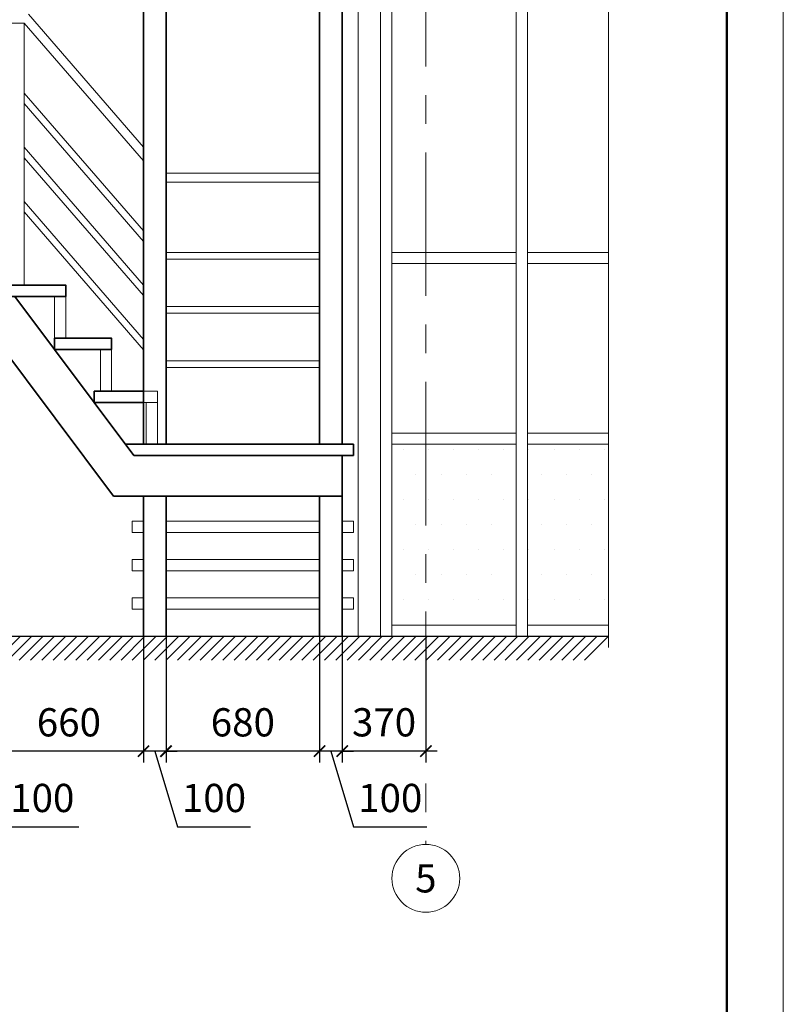
# Model space of a CAD drawing. Units: millimetres. Extents: x 404245 to 616924, y -127358 to 112067.
# Drawn here: x 509193 to 512573, y -69885 to -65526 of the extents above; entities that cross this region are included whole.
import ezdxf
from ezdxf.enums import TextEntityAlignment as Align

# ---------------------------------------------------------------- set-up
doc = ezdxf.new("R2010")
doc.units = ezdxf.units.MM
doc.header["$PDMODE"] = 64
doc.linetypes.add('CENTER', pattern=[50.8, 31.75, -6.35, 6.35, -6.35])
doc.layers.get('0').update_dxf_attribs({"lineweight": 9})
doc.layers.add('Основные', color=250, linetype='Continuous', lineweight=35)
doc.layers.add('Тонкие', color=7, linetype='Continuous', lineweight=15, true_color=0x906397)
doc.layers.add('ШТРИХОВКА', color=7, linetype='Continuous', lineweight=15, true_color=0x575757)
doc.styles.add('VETAL1', font='gost.shx', dxfattribs={"oblique": 15})
doc.dimstyles.new('ISO-25 50', dxfattribs={"dimscale": 50, "dimtxt": 2.5, "dimasz": 1, "dimexe": 1, "dimexo": 0, "dimgap": 1.3, "dimtad": 1, "dimdec": 0, "dimzin": 1, "dimtxsty": 'VETAL1', "dimblk": 'ARCHTICK', "dimcen": 2.4, "dimdle": 1, "dimaunit": 1, "dimadec": 0, "dimazin": 1, "dimtfac": 1, "dimtdec": 0, "dimtmove": 0, "dimatfit": 1, "dimldrblk": 'ARCHTICK', "dimfxl": 1, "dimtolj": 1, "dimarcsym": 0})

# ---------------------------------------------------------------- blocks, each defined once
blk = doc.blocks.new('_ArchTick')
at = {"color": 0, "linetype": 'ByBlock', "const_width": 0.15}
blk.add_lwpolyline([(-0.5, -0.5), (0.5, 0.5)], dxfattribs=at)
blk = doc.blocks.new('*D827')
at = {"color": 0, "lineweight": -2, "transparency": 16777216}
for p, q in [((510620.5, -68256.1), (510620.5, -68814.3)), ((510990.5, -68256.1), (510990.5, -68814.3)), ((511040.5, -68764.3), (510570.5, -68764.3))]:
    blk.add_line(p, q, dxfattribs=at)
at = {"layer": 'Defpoints', "color": 0, "transparency": 16777216}
for p in [(510620.5, -68256.1), (510990.5, -68256.1), (510620.5, -68764.3)]:
    blk.add_point(p, dxfattribs=at)
at = {"color": 0, "lineweight": -2, "transparency": 16777216, "xscale": 50, "yscale": 50, "zscale": 50, "rotation": 180}
blk.add_blockref('_ArchTick', (510620.5, -68764.3), dxfattribs=at)
at = {"color": 0, "lineweight": -2, "transparency": 16777216, "xscale": 50, "yscale": 50, "zscale": 50}
blk.add_blockref('_ArchTick', (510990.5, -68764.3), dxfattribs=at)
at = {"color": 0, "transparency": 16777216, "insert": (510805.5, -68636.8), "char_height": 125, "attachment_point": 5, "style": 'VETAL1'}
blk.add_mtext('\\A1;370', dxfattribs=at)
blk = doc.blocks.new('*D828')
at = {"color": 0, "lineweight": -2, "transparency": 16777216}
for p, q in [((510520.5, -68256.1), (510520.5, -68814.3)), ((510620.5, -68256.1), (510620.5, -68814.3)), ((510520.5, -68764.3), (510470.5, -68764.3)), ((510620.5, -68764.3), (510520.5, -68764.3)), ((510620.5, -68764.3), (510520.5, -68764.3)), ((510570.5, -68764.3), (510671, -69099.3)), ((510620.5, -68764.3), (510670.5, -68764.3)), ((510671, -69099.3), (510994.7, -69099.3))]:
    blk.add_line(p, q, dxfattribs=at)
at = {"layer": 'Defpoints', "color": 0, "transparency": 16777216}
for p in [(510520.5, -68256.1), (510620.5, -68256.1), (510520.5, -68764.3)]:
    blk.add_point(p, dxfattribs=at)
at = {"color": 0, "lineweight": -2, "transparency": 16777216, "xscale": 50, "yscale": 50, "zscale": 50}
blk.add_blockref('_ArchTick', (510520.5, -68764.3), dxfattribs=at)
at = {"color": 0, "lineweight": -2, "transparency": 16777216, "xscale": 50, "yscale": 50, "zscale": 50, "rotation": 180}
blk.add_blockref('_ArchTick', (510620.5, -68764.3), dxfattribs=at)
at = {"color": 0, "transparency": 16777216, "insert": (510832.9, -68971.8), "char_height": 125, "attachment_point": 5, "style": 'VETAL1'}
blk.add_mtext('\\A1;100', dxfattribs=at)
blk = doc.blocks.new('*D829')
at = {"color": 0, "lineweight": -2, "transparency": 16777216}
for p, q in [((509840.5, -68256.1), (509840.5, -68814.3)), ((510520.5, -68256.1), (510520.5, -68814.3)), ((510570.5, -68764.3), (509790.5, -68764.3))]:
    blk.add_line(p, q, dxfattribs=at)
at = {"layer": 'Defpoints', "color": 0, "transparency": 16777216}
for p in [(509840.5, -68256.1), (510520.5, -68256.1), (509840.5, -68764.3)]:
    blk.add_point(p, dxfattribs=at)
at = {"color": 0, "lineweight": -2, "transparency": 16777216, "xscale": 50, "yscale": 50, "zscale": 50, "rotation": 180}
blk.add_blockref('_ArchTick', (509840.5, -68764.3), dxfattribs=at)
at = {"color": 0, "lineweight": -2, "transparency": 16777216, "xscale": 50, "yscale": 50, "zscale": 50}
blk.add_blockref('_ArchTick', (510520.5, -68764.3), dxfattribs=at)
at = {"color": 0, "transparency": 16777216, "insert": (510180.5, -68636.8), "char_height": 125, "attachment_point": 5, "style": 'VETAL1'}
blk.add_mtext('\\A1;680', dxfattribs=at)
blk = doc.blocks.new('*D830')
at = {"color": 0, "lineweight": -2, "transparency": 16777216}
for p, q in [((509740.5, -68256.1), (509740.5, -68814.3)), ((509840.5, -68256.1), (509840.5, -68814.3)), ((509740.5, -68764.3), (509690.5, -68764.3)), ((509840.5, -68764.3), (509740.5, -68764.3)), ((509840.5, -68764.3), (509740.5, -68764.3)), ((509790.5, -68764.3), (509891, -69099.3)), ((509840.5, -68764.3), (509890.5, -68764.3)), ((509891, -69099.3), (510214.7, -69099.3))]:
    blk.add_line(p, q, dxfattribs=at)
at = {"layer": 'Defpoints', "color": 0, "transparency": 16777216}
for p in [(509740.5, -68256.1), (509840.5, -68256.1), (509740.5, -68764.3)]:
    blk.add_point(p, dxfattribs=at)
at = {"color": 0, "lineweight": -2, "transparency": 16777216, "xscale": 50, "yscale": 50, "zscale": 50}
blk.add_blockref('_ArchTick', (509740.5, -68764.3), dxfattribs=at)
at = {"color": 0, "lineweight": -2, "transparency": 16777216, "xscale": 50, "yscale": 50, "zscale": 50, "rotation": 180}
blk.add_blockref('_ArchTick', (509840.5, -68764.3), dxfattribs=at)
at = {"color": 0, "transparency": 16777216, "insert": (510052.9, -68971.8), "char_height": 125, "attachment_point": 5, "style": 'VETAL1'}
blk.add_mtext('\\A1;100', dxfattribs=at)
blk = doc.blocks.new('*D831')
at = {"color": 0, "lineweight": -2, "transparency": 16777216}
for p, q in [((509080.5, -68256.1), (509080.5, -68814.3)), ((509740.5, -68256.1), (509740.5, -68814.3)), ((509790.5, -68764.3), (509030.5, -68764.3))]:
    blk.add_line(p, q, dxfattribs=at)
at = {"layer": 'Defpoints', "color": 0, "transparency": 16777216}
for p in [(509080.5, -68256.1), (509740.5, -68256.1), (509080.5, -68764.3)]:
    blk.add_point(p, dxfattribs=at)
at = {"color": 0, "lineweight": -2, "transparency": 16777216, "xscale": 50, "yscale": 50, "zscale": 50, "rotation": 180}
blk.add_blockref('_ArchTick', (509080.5, -68764.3), dxfattribs=at)
at = {"color": 0, "lineweight": -2, "transparency": 16777216, "xscale": 50, "yscale": 50, "zscale": 50}
blk.add_blockref('_ArchTick', (509740.5, -68764.3), dxfattribs=at)
at = {"color": 0, "transparency": 16777216, "insert": (509410.5, -68636.8), "char_height": 125, "attachment_point": 5, "style": 'VETAL1'}
blk.add_mtext('\\A1;660', dxfattribs=at)
blk = doc.blocks.new('*D832')
at = {"color": 0, "lineweight": -2, "transparency": 16777216}
for p, q in [((508980.5, -68256.1), (508980.5, -68814.3)), ((509080.5, -68256.1), (509080.5, -68814.3)), ((508980.5, -68764.3), (508930.5, -68764.3)), ((509080.5, -68764.3), (508980.5, -68764.3)), ((509080.5, -68764.3), (508980.5, -68764.3)), ((509030.5, -68764.3), (509131, -69099.3)), ((509080.5, -68764.3), (509130.5, -68764.3)), ((509131, -69099.3), (509454.6, -69099.3))]:
    blk.add_line(p, q, dxfattribs=at)
at = {"layer": 'Defpoints', "color": 0, "transparency": 16777216}
for p in [(508980.5, -68256.1), (509080.5, -68256.1), (508980.5, -68764.3)]:
    blk.add_point(p, dxfattribs=at)
at = {"color": 0, "lineweight": -2, "transparency": 16777216, "xscale": 50, "yscale": 50, "zscale": 50}
blk.add_blockref('_ArchTick', (508980.5, -68764.3), dxfattribs=at)
at = {"color": 0, "lineweight": -2, "transparency": 16777216, "xscale": 50, "yscale": 50, "zscale": 50, "rotation": 180}
blk.add_blockref('_ArchTick', (509080.5, -68764.3), dxfattribs=at)
at = {"color": 0, "transparency": 16777216, "insert": (509292.8, -68971.8), "char_height": 125, "attachment_point": 5, "style": 'VETAL1'}
blk.add_mtext('\\A1;100', dxfattribs=at)
blk = doc.blocks.new('*U851')
at = {"color": 0, "lineweight": -2}
for p, q in [((0, 0), (-106.1, -106.1)), ((50, 0), (-56, -106.1)), ((100.1, 0), (-6, -106.1)), ((150.1, 0), (44, -106.1)), ((200.1, 0), (94.1, -106.1)), ((250.2, 0), (144.1, -106.1)), ((300.2, 0), (194.1, -106.1)), ((350.2, 0), (244.2, -106.1)), ((400.3, 0), (294.2, -106.1)), ((450.3, 0), (344.2, -106.1)), ((500.3, 0), (394.3, -106.1)), ((550.4, 0), (444.3, -106.1)), ((600.4, 0), (494.3, -106.1)), ((650.4, 0), (544.4, -106.1)), ((700.5, 0), (594.4, -106.1)), ((750.5, 0), (644.4, -106.1)), ((800.5, 0), (694.4, -106.1)), ((850.5, 0), (744.5, -106.1)), ((900.6, 0), (794.5, -106.1)), ((950.6, 0), (844.5, -106.1)), ((1000.6, 0), (894.6, -106.1)), ((1050.7, 0), (944.6, -106.1)), ((1100.7, 0), (994.6, -106.1)), ((1150.7, 0), (1044.7, -106.1)), ((1200.8, 0), (1094.7, -106.1)), ((1250.8, 0), (1144.7, -106.1)), ((1300.8, 0), (1194.8, -106.1)), ((1350.9, 0), (1244.8, -106.1)), ((1400.9, 0), (1294.8, -106.1)), ((1450.9, 0), (1344.9, -106.1)), ((1501, 0), (1394.9, -106.1)), ((1551, 0), (1444.9, -106.1)), ((1601, 0), (1495, -106.1)), ((1651.1, 0), (1545, -106.1)), ((1701.1, 0), (1595, -106.1)), ((1751.1, 0), (1645.1, -106.1)), ((1801.2, 0), (1695.1, -106.1)), ((1851.2, 0), (1745.1, -106.1)), ((1901.2, 0), (1795.2, -106.1)), ((1951.3, 0), (1845.2, -106.1)), ((2001.3, 0), (1895.2, -106.1)), ((2051.3, 0), (1945.3, -106.1)), ((2101.4, 0), (1995.3, -106.1)), ((2151.4, 0), (2045.3, -106.1)), ((2201.4, 0), (2095.3, -106.1)), ((2251.4, 0), (2145.4, -106.1)), ((2301.5, 0), (2195.4, -106.1)), ((2351.5, 0), (2245.4, -106.1)), ((2401.5, 0), (2295.5, -106.1)), ((2451.6, 0), (2345.5, -106.1)), ((2501.6, 0), (2395.5, -106.1)), ((2551.6, 0), (2445.6, -106.1)), ((2601.7, 0), (2495.6, -106.1)), ((2651.7, 0), (2545.6, -106.1)), ((2701.7, 0), (2595.7, -106.1)), ((2751.8, 0), (2645.7, -106.1)), ((2801.8, 0), (2695.7, -106.1)), ((2851.8, 0), (2745.8, -106.1)), ((2901.9, 0), (2795.8, -106.1)), ((2951.9, 0), (2845.8, -106.1)), ((3001.9, 0), (2895.9, -106.1)), ((3052, 0), (2945.9, -106.1)), ((3102, 0), (2995.9, -106.1)), ((3152, 0), (3046, -106.1)), ((3202.1, 0), (3096, -106.1)), ((3252.1, 0), (3146, -106.1)), ((3302.1, 0), (3196.1, -106.1)), ((3352.2, 0), (3246.1, -106.1)), ((3402.2, 0), (3296.1, -106.1)), ((3452.2, 0), (3346.2, -106.1)), ((3502.3, 0), (3396.2, -106.1)), ((3552.3, 0), (3446.2, -106.1)), ((3602.3, 0), (3496.3, -106.1)), ((3652.3, 0), (3546.3, -106.1)), ((3702.4, 0), (3596.3, -106.1)), ((3752.4, 0), (3646.3, -106.1)), ((3802.4, 0), (3696.4, -106.1)), ((3852.5, 0), (3746.4, -106.1)), ((3902.5, 0), (3796.4, -106.1)), ((3952.5, 0), (3846.5, -106.1)), ((4002.6, 0), (3896.5, -106.1)), ((4052.6, 0), (3946.5, -106.1)), ((4102.6, 0), (3996.6, -106.1)), ((4152.7, 0), (4046.6, -106.1)), ((4202.7, 0), (4096.6, -106.1)), ((4252.7, 0), (4146.7, -106.1)), ((4302.8, 0), (4196.7, -106.1)), ((4352.8, 0), (4246.7, -106.1)), ((4402.8, 0), (4296.8, -106.1)), ((4452.9, 0), (4346.8, -106.1)), ((4502.9, 0), (4396.8, -106.1)), ((4552.9, 0), (4446.9, -106.1)), ((4603, 0), (4496.9, -106.1)), ((4653, 0), (4546.9, -106.1)), ((4703, 0), (4597, -106.1)), ((4753.1, 0), (4647, -106.1)), ((4803.1, 0), (4697, -106.1))]:
    blk.add_line(p, q, dxfattribs=at)

msp = doc.modelspace()

# ---------------------------------------------------------------- hatches: boundary and pattern name
at = {"layer": 'ШТРИХОВКА'}
h = msp.add_hatch(dxfattribs=at)
h.set_pattern_fill('DOTS', color=0, scale=70)
h.set_pattern_definition([(0, (684023.93, 622436.56), (55.5625, 111.125), [0, -111.125])])
h.paths.add_polyline_path([(511390.5, -67406.1), (510840.5, -67406.1), (510840.5, -68206.1), (511390.5, -68206.1)])
h.paths.add_polyline_path([(511798.5, -68206.1), (511798.5, -67406.1), (511440.5, -67406.1), (511440.5, -68206.1)])

# ---------------------------------------------------------------- linework, layer by layer
at = {"color": 0, "linetype": 'CENTER', "ltscale": 20}
msp.add_line((510990.5, -61033.8), (510990.5, -69177.6), dxfattribs=at)
at = {"color": 0, "lineweight": 9}
for p, q in [((509740.5, -66090.4), (509231, -65501.1)), ((509212.7, -65541.1), (508218.2, -65541.1)), ((509740.5, -66151.6), (509212.7, -65541.1)), ((509212.7, -65541.1), (509212.7, -66701.1)), ((509740.5, -66461.6), (509212.7, -65851.1)), ((509740.5, -66507.5), (509212.7, -65897)), ((509740.5, -66701.6), (509212.7, -66091.1)), ((509740.5, -66747.5), (509212.7, -66137)), ((510520.5, -66206.1), (509840.5, -66206.1)), ((510520.5, -66246.1), (509840.5, -66246.1)), ((509740.5, -66941.6), (509212.7, -66331.1)), ((509740.5, -66987.5), (509212.7, -66377)), ((509840.5, -66556.1), (510520.5, -66556.1)), ((509840.5, -66586.1), (510520.5, -66586.1)), ((509840.5, -66796.1), (510520.5, -66796.1)), ((509840.5, -66826.1), (510520.5, -66826.1)), ((509840.5, -67036.1), (510520.5, -67036.1)), ((509840.5, -67066.1), (510520.5, -67066.1))]:
    msp.add_line(p, q, dxfattribs=at)
at = {"color": 0, "lineweight": 30}
msp.add_line((506995.5, -68256.1), (511798.5, -68256.1), dxfattribs=at)
msp.add_lwpolyline([(491572.8, -75308), (512572.8, -75308), (512572.8, -60458), (491572.8, -60458)], close=True)
at = {"lineweight": 50}
msp.add_lwpolyline([(492572.8, -75058), (512322.8, -75058), (512322.8, -60708), (492572.8, -60708)], close=True, dxfattribs=at)
at = {"color": 0}
msp.add_lwpolyline([(511798.5, -61126.1), (511798.5, -64566.1), (511648.5, -64666.1), (511948.5, -64766.1), (511798.5, -64866.1), (511798.5, -68306.1)], dxfattribs=at)
msp.add_circle((510990.5, -69327.6), 150, dxfattribs=at)
at = {"layer": 'Основные', "color": 0}
for p, q in [((509740.5, -64345.9), (509740.5, -67406.1)), ((509840.5, -64345.9), (509840.5, -67406.1)), ((510520.5, -64345.9), (510520.5, -67406.1)), ((510620.5, -64345.9), (510620.5, -67406.1)), ((509698.3, -67456.1), (509170.6, -66751.1)), ((509608.2, -67636.1), (509080.5, -66931.1)), ((509660.9, -67406.1), (510670.5, -67406.1)), ((509763.9, -67406.1), (510670.5, -67406.1)), ((510670.5, -67456.1), (510670.5, -67406.1)), ((509698.3, -67456.1), (510670.5, -67456.1)), ((510620.5, -67636.1), (510620.5, -67456.1)), ((509608.2, -67636.1), (510620.5, -67636.1)), ((509740.5, -67636.1), (509740.5, -68256.1)), ((509840.5, -67636.1), (509840.5, -68256.1)), ((510520.5, -67636.1), (510520.5, -68256.1)), ((510620.5, -67636.1), (510620.5, -68256.1))]:
    msp.add_line(p, q, dxfattribs=at)
for points in [[(508130.5, -66701.1), (509396.5, -66701.1), (509396.5, -66751.1), (508130.5, -66751.1)], [(509346.5, -66936.1), (509599.8, -66936.1), (509599.8, -66986.1), (509346.5, -66986.1)]]:
    msp.add_lwpolyline(points, close=True, dxfattribs=at)
msp.add_lwpolyline([(509740.5, -67221.1), (509522.4, -67221.1), (509522.4, -67171.1), (509740.5, -67171.1)], dxfattribs=at)
at = {"layer": 'Тонкие', "color": 0}
for p, q in [((510690.5, -61176.1), (510690.5, -68256.1)), ((510790.5, -61176.1), (510790.5, -68256.1)), ((510840.5, -61176.1), (510840.5, -68256.1)), ((511390.5, -61176.1), (511390.5, -68256.1)), ((511440.5, -61176.1), (511440.5, -68256.1)), ((510840.5, -66556.1), (511390.5, -66556.1)), ((511440.5, -66556.1), (511798.5, -66556.1)), ((510840.5, -66606.1), (511390.5, -66606.1)), ((511440.5, -66606.1), (511798.5, -66606.1)), ((509346.5, -66751.1), (509346.5, -66944.1)), ((509396.5, -66751.1), (509396.5, -66936.1)), ((509549.8, -66986.1), (509549.8, -67171.1)), ((509599.8, -66986.1), (509599.8, -67171.1)), ((509740.5, -67171.1), (509802.8, -67171.1)), ((509802.8, -67221.1), (509802.8, -67171.1)), ((509740.5, -67221.1), (509802.8, -67221.1)), ((509752.8, -67221.1), (509752.8, -67406.1)), ((509802.8, -67221.1), (509802.8, -67406.1)), ((510840.5, -67356.1), (511390.5, -67356.1)), ((511440.5, -67356.1), (511798.5, -67356.1)), ((510840.5, -67406.1), (511390.5, -67406.1)), ((511440.5, -67406.1), (511798.5, -67406.1)), ((509790.5, -67636.1), (510570.5, -67636.1)), ((509690.5, -67746.1), (509690.5, -67796.1)), ((509690.5, -67746.1), (509740.5, -67746.1)), ((509840.5, -67746.1), (510520.5, -67746.1)), ((510620.5, -67746.1), (510670.5, -67746.1)), ((510670.5, -67746.1), (510670.5, -67796.1)), ((509690.5, -67796.1), (509740.5, -67796.1)), ((509840.5, -67796.1), (510520.5, -67796.1)), ((510620.5, -67796.1), (510670.5, -67796.1)), ((509690.5, -67916.1), (509690.5, -67966.1)), ((509690.5, -67916.1), (509740.5, -67916.1)), ((509840.5, -67916.1), (510520.5, -67916.1)), ((510620.5, -67916.1), (510670.5, -67916.1)), ((510670.5, -67916.1), (510670.5, -67966.1)), ((509690.5, -67966.1), (509740.5, -67966.1)), ((509840.5, -67966.1), (510520.5, -67966.1)), ((510620.5, -67966.1), (510670.5, -67966.1)), ((509690.5, -68086.1), (509690.5, -68136.1)), ((509690.5, -68086.1), (509740.5, -68086.1)), ((509840.5, -68086.1), (510520.5, -68086.1)), ((510620.5, -68086.1), (510670.5, -68086.1)), ((510670.5, -68086.1), (510670.5, -68136.1)), ((509690.5, -68136.1), (509740.5, -68136.1)), ((509840.5, -68136.1), (510520.5, -68136.1)), ((510620.5, -68136.1), (510670.5, -68136.1)), ((510840.5, -68206.1), (511390.5, -68206.1)), ((511440.5, -68206.1), (511798.5, -68206.1))]:
    msp.add_line(p, q, dxfattribs=at)

# ---------------------------------------------------------------- block references
at = {"color": 0}
msp.add_blockref('*U851', (506995.5, -68256.1), dxfattribs=at)

# ---------------------------------------------------------------- texts
at = {"color": 0, "style": 'VETAL1', "oblique": 15}
msp.add_text('5', height=125, dxfattribs=at).set_placement((510990.5, -69327.6), align=Align.MIDDLE_CENTER)

# ---------------------------------------------------------------- dimensions: what is measured, and where the dimension line sits
at = {"color": 0}
for base, p1, p2, picture, middle in [((508980.5, -68764.3), (509080.5, -68256.1), (508980.5, -68256.1), '*D832', (509196, -68971.8)), ((509080.5, -68764.3), (509740.5, -68256.1), (509080.5, -68256.1), '*D831', (509410.5, -68636.8)), ((509740.5, -68764.3), (509840.5, -68256.1), (509740.5, -68256.1), '*D830', (509956, -68971.8)), ((509840.5, -68764.3), (510520.5, -68256.1), (509840.5, -68256.1), '*D829', (510180.5, -68636.8)), ((510520.5, -68764.3), (510620.5, -68256.1), (510520.5, -68256.1), '*D828', (510736, -68971.8))]:
    dim = msp.add_linear_dim(base=base, p1=p1, p2=p2, dimstyle='ISO-25 50', override={"dimtmove": 1}, dxfattribs=at)
    dim.commit()
    dim.dimension.update_dxf_attribs({"geometry": picture, "text_midpoint": middle})
dim = msp.add_linear_dim(base=(510620.5, -68764.3), p1=(510990.5, -68256.1), p2=(510620.5, -68256.1), dimstyle='ISO-25 50', dxfattribs=at)
dim.commit()
dim.dimension.update_dxf_attribs({"geometry": '*D827', "text_midpoint": (510805.5, -68636.8)})

doc.saveas('drawing.dxf')
